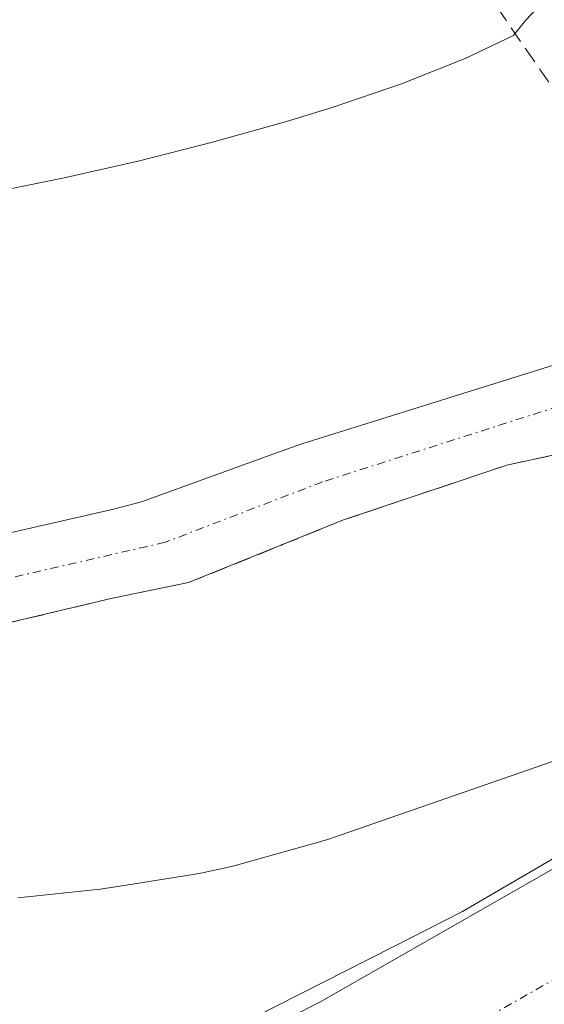
# Model space of a CAD drawing. Units: metres. Extents: x 597785 to 601263, y 4687477 to 4689839.
# Drawn here: x 599787 to 599819, y 4687906 to 4687966 of the extents above; entities that cross this region are included whole.
import ezdxf

# ---------------------------------------------------------------- set-up
doc = ezdxf.new("R2010")
doc.units = ezdxf.units.M
doc.header["$MEASUREMENT"] = 0
doc.linetypes.add('TRAZO_Y_PUNTO', pattern=[1, 0.5, -0.25, 0, -0.25])
doc.linetypes.add('TRAZOSX2', pattern=[1.5, 1, -0.5])
for name, color, linetype, lineweight in [('Camino', 19, 'Continuous', 0), ('Camino Cxs', 19, 'Continuous', 0), ('Camino eje', 39, 'TRAZO_Y_PUNTO', 13), ('Conducción de hidrocarburos lineal', 6, 'TRAZOSX2', 0), ('Corriente natural Cxs', 5, 'Continuous', 13), ('Corriente natural eje', 5, 'TRAZO_Y_PUNTO', 0), ('Corriente natural superficial', 5, 'Continuous', 13), ('Espacio natural protegido', 2, 'Continuous', 13), ('Espacio natural protegido CxS', 2, 'Continuous', 0), ('Parque-jardín', 135, 'TRAZOSX2', 0), ('Parque-jardín CxS', 135, 'Continuous', 0), ('Prado', 92, 'Continuous', 0), ('Prado CxS', 92, 'Continuous', 0), ('Suelo desnudo', 252, 'Continuous', 0), ('Suelo desnudo CxS', 43, 'Continuous', 0), ('Vegetación y arbolado urbanos', 2, 'Continuous', 0), ('Vegetación y arbolados urbanos CxS', 144, 'Continuous', 0), ('Vía pecuaria', 92, 'Continuous', 13), ('Vía pecuaria CxS', 92, 'Continuous', 13)]:
    doc.layers.add(name, color=color, linetype=linetype, lineweight=lineweight)

# ---------------------------------------------------------------- blocks, each defined once
blk = doc.blocks.new('*U152')
at = {"layer": 'Vegetación y arbolados urbanos CxS', "color": 144, "linetype": 'Continuous', "lineweight": 0}
blk.add_polyline3d([(599775.67, 4687926.9, 283.151), (599792.52, 4687930.89, 283.086), (599797.11, 4687931.83, 283.071), (599802.79, 4687934.13, 283.134), (599806.46, 4687935.62, 283.1), (599816.33, 4687938.93, 282.904), (599821.39, 4687940.03, 283.09), (599826.4, 4687940.4, 283.458), (599831.11, 4687942.1, 283.594), (599835.23, 4687944.97, 283.778), (599838.86, 4687947.99, 284.231), (599840.86, 4687948.934, 285.097), (599843.884, 4687950.36, 285.251), (599845.14, 4687948.403, 285.504), (599845.14, 4687948.403, 285.504), (599864.351, 4687919.587, 285.905), (599858.022, 4687916.405, 285.825), (599742.953, 4687858.533, 286.709)], dxfattribs=at)
blk = doc.blocks.new('*U161')
at = {"layer": 'Suelo desnudo CxS', "color": 43, "linetype": 'Continuous', "lineweight": 0}
for points in [[(599774.7, 4687932.19, 283.664), (599792.57, 4687936.27, 283.779), (599794.27, 4687936.71, 284.042), (599802.7, 4687939.77, 284.59), (599803.94, 4687940.22, 284.316), (599820.43, 4687945.37, 283.303), (599832.99, 4687949.91, 283.682), (599836.93, 4687951.33, 283.939), (599841.288, 4687954.406, 285.437), (599843.855, 4687956.217, 285.124), (599847.315, 4687960.547, 284.967), (599850.115, 4687965.137, 284.182), (599854.725, 4687974.427, 284.467), (599861.985, 4687987.917, 284.429), (599873.465, 4688004.737, 284.59)], [(599881.755, 4688006.627, 283.903), (599869.275, 4687990.047, 283.892), (599864.105, 4687981.487, 284.033), (599857.595, 4687967.627, 284.296), (599851.045, 4687955.807, 284.544), (599847.655, 4687952.117, 284.705), (599846.47, 4687951.58, 284.787), (599846.465, 4687951.578, 284.789), (599843.884, 4687950.36, 285.251), (599840.86, 4687948.934, 285.097), (599838.86, 4687947.99, 284.231), (599835.23, 4687944.97, 283.778), (599831.11, 4687942.1, 283.594), (599826.4, 4687940.4, 283.458), (599821.39, 4687940.03, 283.09), (599816.33, 4687938.93, 282.904), (599806.46, 4687935.62, 283.1), (599802.79, 4687934.13, 283.134), (599797.11, 4687931.83, 283.071), (599792.52, 4687930.89, 283.086), (599775.67, 4687926.9, 283.151)]]:
    blk.add_polyline3d(points, dxfattribs=at)

msp = doc.modelspace()

# ---------------------------------------------------------------- linework, layer by layer
at = {"layer": 'Camino', "color": 19, "linetype": 'Continuous', "lineweight": 0}
msp.add_polyline3d([(599671.794, 4687855.487, 287.801), (599686.42, 4687857.16, 286.64), (599696.17, 4687858.1, 285.215), (599703.18, 4687859.61, 284.783), (599717.44, 4687864.27, 284.656), (599735.2, 4687871.88, 284.618), (599754, 4687880.7, 284.68), (599779.74, 4687893.59, 284.628), (599803.25, 4687905.58, 284.625), (599804.99, 4687906.47, 284.607), (599823.64, 4687917.12, 284.688), (599827.137, 4687919.851, 284.699)], dxfattribs=at)
at = {"layer": 'Camino Cxs', "color": 19, "linetype": 'Continuous', "lineweight": 0}
msp.add_polyline3d([(599803.25, 4687905.58, 284.625), (599804.99, 4687906.47, 284.607), (599823.64, 4687917.12, 284.688), (599827.137, 4687919.851, 284.699), (599828.61, 4687921, 284.686), (599833.28, 4687926.36, 284.681), (599840.62, 4687937.39, 284.992), (599841.33, 4687939.64, 285.104), (599842.44, 4687946.12, 285.392), (599849.33, 4687932.841, 285.233), (599850.789, 4687930.029, 285.261), (599850.789, 4687930.029, 285.261), (599854.891, 4687922.122, 285.45), (599850.129, 4687923.233, 285.119), (599843.45, 4687920.82, 284.897), (599840.61, 4687917.97, 284.828), (599836.34, 4687912.36, 284.81), (599832.77, 4687908.87, 284.814), (599819.13, 4687901.12, 284.764)], dxfattribs=at)
at = {"layer": 'Camino eje', "color": 39, "linetype": 'TRAZO_Y_PUNTO', "lineweight": 13}
msp.add_polyline3d([(599849.081, 4687936.339, 285.309), (599844.811, 4687930.308, 284.984), (599841.06, 4687925.447, 284.915), (599836.939, 4687920.895, 284.796), (599832.475, 4687916.68, 284.755), (599830.69, 4687914.935, 284.764), (599828.205, 4687912.995, 284.787), (599821.385, 4687909.12, 284.744), (599812.06, 4687903.795, 284.666), (599805.29, 4687900.565, 284.682), (599804.42, 4687900.12, 284.687), (599803.345, 4687899.65, 284.692), (599791.59, 4687893.655, 284.691), (599782.02, 4687889.48, 284.601), (599775.07, 4687886, 284.612), (599757.07, 4687877.89, 284.747), (599751.15, 4687874.925, 284.768), (599741.75, 4687870.515, 284.754), (599728.54, 4687863.995, 284.672)], dxfattribs=at)
at = {"layer": 'Conducción de hidrocarburos lineal', "color": 6, "linetype": 'TRAZOSX2', "lineweight": 0}
msp.add_polyline3d([(599967.835, 4689821.34, 288.259), (599993.77, 4689678.07, 287.645), (599996.17, 4689654.41, 287.58), (600010.45, 4689548.73, 287.715), (600013.03, 4689493.06, 289.005), (600021.5, 4689428.39, 288.253), (600020.91, 4689364.34, 288.271), (600016.39, 4689334.84, 288.047), (600004.47, 4689227.32, 287.526), (599999.69, 4689177.27, 287.551), (599972.94, 4689079.16, 285.651), (599962.97, 4689037.18, 285.739), (599928.34, 4688962.28, 285.466), (599846.62, 4688758.22, 284.535), (599813.68, 4688678.95, 283.195), (599766.01, 4688556.42, 283.034), (599692.78, 4688380.55, 283.616), (599682.49, 4688344.53, 286.215), (599634.17, 4688224.71, 286.479), (599643.3, 4688217.56, 284.947), (599844.27, 4687925.08, 284.958), (599846.828, 4687921.649, 284.949)], dxfattribs=at)
at = {"layer": 'Corriente natural Cxs', "color": 5, "linetype": 'Continuous', "lineweight": 13}
msp.add_polyline3d([(599774.7, 4687932.19, 283.664), (599792.57, 4687936.27, 283.779), (599794.27, 4687936.71, 284.042), (599802.7, 4687939.77, 284.59), (599803.94, 4687940.22, 284.316), (599820.43, 4687945.37, 283.303), (599832.99, 4687949.91, 283.682), (599836.93, 4687951.33, 283.939), (599837.827, 4687949.779, 283.932), (599838.86, 4687947.99, 284.231), (599838.86, 4687947.99, 284.231), (599835.23, 4687944.97, 283.778), (599831.11, 4687942.1, 283.594), (599826.4, 4687940.4, 283.458), (599821.39, 4687940.03, 283.09), (599816.33, 4687938.93, 282.904), (599806.46, 4687935.62, 283.1), (599802.79, 4687934.13, 283.134), (599797.11, 4687931.83, 283.071), (599792.52, 4687930.89, 283.086), (599775.67, 4687926.9, 283.151)], dxfattribs=at)
at = {"layer": 'Corriente natural eje', "color": 5, "linetype": 'TRAZO_Y_PUNTO', "lineweight": 0}
msp.add_polyline3d([(599832.866, 4687947.492, 283.335), (599827.83, 4687945.17, 283.171), (599805.2, 4687937.92, 283.509), (599795.69, 4687934.27, 283.1), (599775.19, 4687929.55, 283.03), (599770.81, 4687928.94, 283.009), (599762.36, 4687928.64, 282.882), (599757.43, 4687928.81, 282.888), (599748.75, 4687927.74, 283.077), (599744.91, 4687927.62, 283.282), (599741.61, 4687928.02, 283.425), (599730.66, 4687930.52, 283.26)], dxfattribs=at)
at = {"layer": 'Corriente natural superficial', "color": 5, "linetype": 'Continuous', "lineweight": 13}
for points in [[(599735.36, 4687932.11, 283.608), (599738.84, 4687931.43, 283.653), (599742.08, 4687930.67, 283.633), (599745.03, 4687930.31, 283.411), (599748.52, 4687930.42, 283.376), (599752.69, 4687931, 283.515), (599757.33, 4687931.5, 283.506), (599762.36, 4687931.33, 283.541), (599767.18, 4687931.47, 284.098), (599770.56, 4687931.62, 283.776), (599774.7, 4687932.19, 283.664), (599792.57, 4687936.27, 283.779), (599794.27, 4687936.71, 284.042), (599802.7, 4687939.77, 284.59), (599803.94, 4687940.22, 284.316), (599820.43, 4687945.37, 283.303), (599832.99, 4687949.91, 283.682), (599836.93, 4687951.33, 283.939)], [(599838.86, 4687947.99, 284.231), (599835.23, 4687944.97, 283.778), (599831.11, 4687942.1, 283.594), (599826.4, 4687940.4, 283.458), (599821.39, 4687940.03, 283.09), (599816.33, 4687938.93, 282.904), (599806.46, 4687935.62, 283.1), (599802.79, 4687934.13, 283.134), (599797.11, 4687931.83, 283.071), (599792.52, 4687930.89, 283.086), (599775.67, 4687926.9, 283.151), (599771.05, 4687926.26, 283.347), (599767.38, 4687926.1, 283.761), (599762.35, 4687925.95, 283.414), (599757.53, 4687926.12, 283.202), (599753.35, 4687925.67, 283.292), (599748.97, 4687925.06, 283.551), (599744.79, 4687924.93, 283.999), (599741.14, 4687925.37, 284.347), (599737.72, 4687926.17, 283.819)]]:
    msp.add_polyline3d(points, dxfattribs=at)
at = {"layer": 'Espacio natural protegido', "color": 2, "linetype": 'Continuous', "lineweight": 13}
for points in [[(599785.021, 4687955.368, 284.708), (599789.59, 4687956.288, 284.709), (599794.072, 4687957.307, 284.706), (599798.559, 4687958.446, 284.7), (599803.031, 4687959.7, 284.695), (599805.841, 4687960.559, 284.694), (599809.975, 4687961.966, 284.69), (599813.803, 4687963.496, 284.699), (599816.729, 4687964.901, 284.706), (599816.845, 4687965.054, 284.706), (599817.468, 4687965.811, 284.705), (599818.139, 4687966.527, 284.704)], [(599821.977, 4687922.04, 284.568), (599805.798, 4687916.417, 284.522), (599805.695, 4687916.381, 284.522), (599804.952, 4687916.152, 284.519), (599800.145, 4687914.794, 284.515), (599799.948, 4687914.737, 284.515), (599799.157, 4687914.549, 284.519), (599798.207, 4687914.349, 284.524), (599798.041, 4687914.315, 284.525), (599797.503, 4687914.218, 284.528), (599792.574, 4687913.423, 284.515), (599792.143, 4687913.36, 284.512), (599791.779, 4687913.317, 284.51), (599786.804, 4687912.783, 284.52)]]:
    msp.add_polyline3d(points, dxfattribs=at)
at = {"layer": 'Espacio natural protegido CxS', "color": 2, "linetype": 'Continuous', "lineweight": 0}
for points in [[(599785.021, 4687955.368, 284.708), (599789.59, 4687956.288, 284.709), (599794.072, 4687957.307, 284.706), (599798.559, 4687958.446, 284.7), (599803.031, 4687959.7, 284.695), (599805.841, 4687960.559, 284.694), (599809.975, 4687961.966, 284.69), (599813.803, 4687963.496, 284.699), (599816.729, 4687964.901, 284.706), (599816.845, 4687965.054, 284.706), (599817.468, 4687965.811, 284.705), (599818.139, 4687966.527, 284.704)], [(599785.021, 4687955.368, 284.708), (599789.59, 4687956.288, 284.709), (599794.072, 4687957.307, 284.706), (599798.559, 4687958.445, 284.7), (599803.031, 4687959.699, 284.695), (599805.841, 4687960.558, 284.694), (599809.975, 4687961.965, 284.69), (599813.803, 4687963.495, 284.699), (599816.729, 4687964.9, 284.706), (599816.845, 4687965.053, 284.706), (599817.468, 4687965.811, 284.705), (599818.139, 4687966.526, 284.704)], [(599821.977, 4687922.04, 284.568), (599805.798, 4687916.417, 284.522), (599805.695, 4687916.381, 284.522), (599804.952, 4687916.152, 284.519), (599800.145, 4687914.794, 284.515), (599799.948, 4687914.737, 284.515), (599799.157, 4687914.549, 284.519), (599798.207, 4687914.349, 284.524), (599798.041, 4687914.315, 284.525), (599797.503, 4687914.218, 284.528), (599792.574, 4687913.423, 284.515), (599792.143, 4687913.36, 284.512), (599791.779, 4687913.317, 284.51), (599786.804, 4687912.783, 284.52)], [(599821.977, 4687922.039, 284.568), (599805.798, 4687916.417, 284.522), (599805.695, 4687916.381, 284.522), (599804.952, 4687916.152, 284.519), (599800.145, 4687914.794, 284.515), (599799.948, 4687914.737, 284.515), (599799.157, 4687914.549, 284.519), (599798.207, 4687914.349, 284.524), (599798.041, 4687914.315, 284.525), (599797.503, 4687914.218, 284.528), (599792.574, 4687913.423, 284.515), (599792.143, 4687913.36, 284.512), (599791.779, 4687913.317, 284.51), (599786.804, 4687912.783, 284.52)]]:
    msp.add_polyline3d(points, dxfattribs=at)
at = {"layer": 'Parque-jardín', "color": 135, "linetype": 'TRAZOSX2', "lineweight": 0}
msp.add_polyline3d([(599737.72, 4687926.17, 283.819), (599741.14, 4687925.37, 284.347), (599744.79, 4687924.93, 283.999), (599748.97, 4687925.06, 283.551), (599753.35, 4687925.67, 283.292), (599757.53, 4687926.12, 283.202), (599762.35, 4687925.95, 283.414), (599767.38, 4687926.1, 283.761), (599771.05, 4687926.26, 283.347), (599774.668, 4687926.761, 283.188), (599775.67, 4687926.9, 283.151), (599792.52, 4687930.89, 283.086), (599797.11, 4687931.83, 283.071), (599802.79, 4687934.13, 283.134), (599806.46, 4687935.62, 283.1), (599816.33, 4687938.93, 282.904), (599821.39, 4687940.03, 283.09), (599826.4, 4687940.4, 283.458), (599831.11, 4687942.1, 283.594), (599835.23, 4687944.97, 283.778), (599838.86, 4687947.99, 284.231)], dxfattribs=at)
at = {"layer": 'Parque-jardín CxS', "color": 135, "linetype": 'Continuous', "lineweight": 0}
msp.add_polyline3d([(599775.67, 4687926.9, 283.151), (599792.52, 4687930.89, 283.086), (599797.11, 4687931.83, 283.071), (599802.79, 4687934.13, 283.134), (599806.46, 4687935.62, 283.1), (599816.33, 4687938.93, 282.904), (599821.39, 4687940.03, 283.09)], dxfattribs=at)
at = {"layer": 'Prado', "color": 92, "linetype": 'Continuous', "lineweight": 0}
msp.add_polyline3d([(599841.289, 4687954.406, 285.438), (599840.098, 4687953.566, 285.146), (599838.781, 4687952.636, 284.726), (599836.93, 4687951.33, 283.939), (599832.99, 4687949.91, 283.682), (599820.43, 4687945.37, 283.303), (599803.94, 4687940.22, 284.317), (599802.7, 4687939.77, 284.59), (599794.27, 4687936.71, 284.042), (599792.57, 4687936.27, 283.779), (599774.7, 4687932.19, 283.664), (599770.56, 4687931.62, 283.776), (599767.18, 4687931.47, 284.098), (599762.36, 4687931.33, 283.541), (599757.33, 4687931.5, 283.506), (599752.69, 4687931, 283.515), (599748.52, 4687930.42, 283.376), (599745.03, 4687930.31, 283.411), (599742.08, 4687930.67, 283.633), (599738.84, 4687931.43, 283.653), (599735.36, 4687932.11, 283.608)], dxfattribs=at)
at = {"layer": 'Prado CxS', "color": 92, "linetype": 'Continuous', "lineweight": 0}
msp.add_polyline3d([(599789.646, 4688034.89, 285.492), (599841.288, 4687954.406, 285.437), (599836.93, 4687951.33, 283.939), (599832.99, 4687949.91, 283.682), (599820.43, 4687945.37, 283.303), (599803.94, 4687940.22, 284.316), (599802.7, 4687939.77, 284.59), (599794.27, 4687936.71, 284.042), (599792.57, 4687936.27, 283.779), (599774.7, 4687932.19, 283.664), (599770.56, 4687931.62, 283.776), (599767.18, 4687931.47, 284.098), (599762.36, 4687931.33, 283.541), (599757.33, 4687931.5, 283.506), (599752.69, 4687931, 283.515), (599748.52, 4687930.42, 283.376), (599745.03, 4687930.31, 283.411), (599742.08, 4687930.67, 283.633), (599738.84, 4687931.43, 283.653), (599735.36, 4687932.11, 283.608)], dxfattribs=at)
at = {"layer": 'Suelo desnudo', "color": 252, "linetype": 'Continuous', "lineweight": 0}
for points in [[(599841.289, 4687954.406, 285.438), (599840.098, 4687953.566, 285.146), (599838.781, 4687952.636, 284.726), (599836.93, 4687951.33, 283.939), (599832.99, 4687949.91, 283.682), (599820.43, 4687945.37, 283.303), (599803.94, 4687940.22, 284.317), (599802.7, 4687939.77, 284.59), (599794.27, 4687936.71, 284.042), (599792.57, 4687936.27, 283.779), (599774.7, 4687932.19, 283.664), (599770.56, 4687931.62, 283.776), (599767.18, 4687931.47, 284.098), (599762.36, 4687931.33, 283.541), (599757.33, 4687931.5, 283.506), (599752.69, 4687931, 283.515), (599748.52, 4687930.42, 283.376), (599745.03, 4687930.31, 283.411), (599742.08, 4687930.67, 283.633), (599738.84, 4687931.43, 283.653), (599735.36, 4687932.11, 283.608)], [(599775.67, 4687926.9, 283.151), (599792.52, 4687930.89, 283.086), (599797.11, 4687931.83, 283.071), (599802.79, 4687934.13, 283.134), (599806.46, 4687935.62, 283.1), (599816.33, 4687938.93, 282.904), (599821.39, 4687940.03, 283.09), (599826.4, 4687940.4, 283.458), (599831.11, 4687942.1, 283.594), (599835.23, 4687944.97, 283.778), (599838.86, 4687947.99, 284.231), (599840.86, 4687948.934, 285.097), (599842.315, 4687949.62, 285.369), (599843.77, 4687950.306, 285.264), (599843.884, 4687950.36, 285.251)]]:
    msp.add_polyline3d(points, dxfattribs=at)
at = {"layer": 'Vegetación y arbolado urbanos', "color": 2, "linetype": 'Continuous', "lineweight": 0}
msp.add_polyline3d([(599775.67, 4687926.9, 283.151), (599792.52, 4687930.89, 283.086), (599797.11, 4687931.83, 283.071), (599802.79, 4687934.13, 283.134), (599806.46, 4687935.62, 283.1), (599816.33, 4687938.93, 282.904), (599821.39, 4687940.03, 283.09), (599826.4, 4687940.4, 283.458), (599831.11, 4687942.1, 283.594), (599835.23, 4687944.97, 283.778), (599838.86, 4687947.99, 284.231), (599840.86, 4687948.934, 285.097), (599842.315, 4687949.62, 285.369), (599843.77, 4687950.306, 285.264), (599843.884, 4687950.36, 285.251)], dxfattribs=at)
at = {"layer": 'Vía pecuaria', "color": 92, "linetype": 'Continuous', "lineweight": 13}
msp.add_polyline3d([(599736.992, 4687874.627, 284.609), (599741.547, 4687876.405, 284.627), (599746.103, 4687878.183, 284.753), (599750.658, 4687879.961, 284.702), (599754.858, 4687882.094, 284.631), (599759.058, 4687884.227, 284.64), (599763.258, 4687886.361, 284.625), (599767.458, 4687888.494, 284.599), (599771.658, 4687890.627, 284.586), (599775.858, 4687892.761, 284.575), (599780.058, 4687894.894, 284.604), (599784.258, 4687897.027, 284.582), (599788.458, 4687899.161, 284.588), (599792.658, 4687901.294, 284.588), (599796.858, 4687903.427, 284.579), (599801.058, 4687905.561, 284.618), (599805.258, 4687907.694, 284.584), (599809.458, 4687909.827, 284.593), (599813.658, 4687911.961, 284.625), (599817.758, 4687914.361, 284.684), (599821.858, 4687916.761, 284.664), (599825.958, 4687919.161, 284.698), (599827.137, 4687919.851, 284.699)], dxfattribs=at)
at = {"layer": 'Vía pecuaria CxS', "color": 92, "linetype": 'Continuous', "lineweight": 13}
msp.add_polyline3d([(599801.058, 4687905.561, 284.618), (599805.258, 4687907.694, 284.584), (599809.458, 4687909.827, 284.593), (599813.658, 4687911.961, 284.625), (599817.758, 4687914.361, 284.684), (599821.858, 4687916.761, 284.664), (599825.958, 4687919.161, 284.698), (599827.137, 4687919.851, 284.699), (599830.058, 4687921.561, 284.691), (599834.158, 4687923.961, 284.75), (599838.258, 4687926.361, 284.836), (599842.358, 4687928.761, 284.922), (599846.458, 4687931.161, 285.049), (599849.33, 4687932.841, 285.233), (599850.558, 4687933.561, 285.309), (599852.528, 4687934.713, 285.326), (599854.658, 4687935.961, 285.19), (599857.158, 4687931.961, 285.28), (599859.658, 4687927.961, 285.546), (599862.908, 4687929.961, 285.384), (599866.158, 4687931.961, 285.209), (599869.408, 4687933.961, 285.12)], dxfattribs=at)

# ---------------------------------------------------------------- block references
at = {"layer": 'Suelo desnudo CxS', "color": 43, "linetype": 'Continuous', "lineweight": 0}
msp.add_blockref('*U161', (0, 0), dxfattribs=at)
at = {"layer": 'Vegetación y arbolados urbanos CxS', "color": 144, "linetype": 'Continuous', "lineweight": 0}
msp.add_blockref('*U152', (0, 0), dxfattribs=at)

doc.saveas('drawing.dxf')
